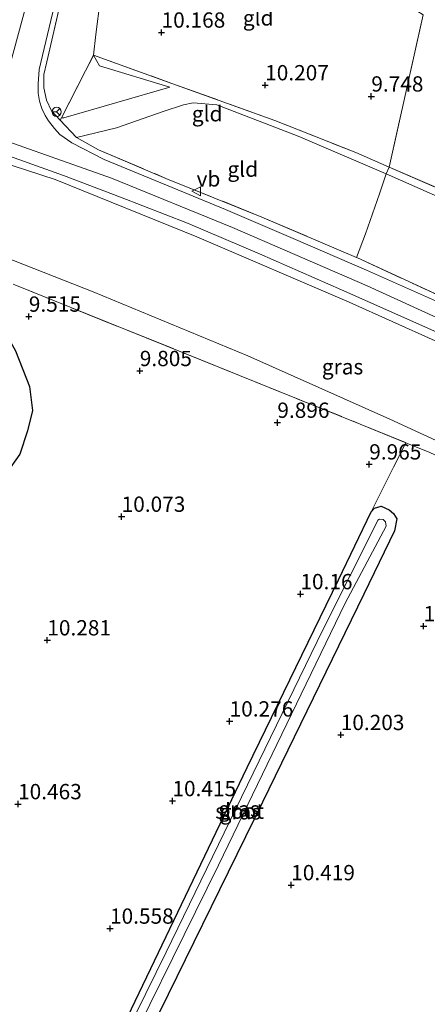
# Model space of a CAD drawing. Units: metres. Extents: x 179996 to 190010, y 431248 to 437501.
# Drawn here: x 182432 to 182499, y 432524 to 432685 of the extents above; entities that cross this region are included whole.
import ezdxf
from ezdxf.enums import TextEntityAlignment as Align

# ---------------------------------------------------------------- set-up
doc = ezdxf.new("R2010")
doc.units = ezdxf.units.M
doc.linetypes.add('IE-TERREINAFSCHEIDING', pattern=[10, 8, -2])
doc.layers.get('0').update_dxf_attribs({"lineweight": 25})
for name, color, linetype, lineweight in [('B-ME-GW-HOOGTEPUNT-S-B1', 10, 'Continuous', 25), ('B-ME-GW-INSTEEKWATERGANG-L-B1', 10, 'Continuous', 25), ('B-ME-GW-KRUINLIJN-L-B1', 93, 'Continuous', 18), ('B-ME-GW-TEENLIJN-L-B1', 93, 'Continuous', 18), ('B-ME-IE-GRASLAND-GV-B6', 93, 'Continuous', 18), ('B-ME-IE-GRONDWERKLIJN-GROND_INGERICHT-GV-B6', 253, 'Continuous', 18), ('B-ME-IE-TERREINAFSCHEIDING-DOORGANG-L-B1', 8, 'IE-TERREINAFSCHEIDING-KUNSTMATIG-OPEN', 18), ('B-ME-IE-TERREINAFSCHEIDING-RASTERHEKWERK-L-B1', 8, 'IE-TERREINAFSCHEIDING', 18), ('B-ME-OG-BREUK-L-B1', 10, 'Continuous', 25), ('B-ME-OG-WATER-GV-B6', 153, 'Continuous', 18), ('B-ME-VH-VERH_SOORT-BITUMEN-GV-B6', 8, 'IE-TERREINAFSCHEIDING-NATUURLIJK-HOUTWAL', 18), ('B-ME-VW-MEUBILAIR_WEGMEUBILAIR-RONA-S-B1', 8, 'Continuous', 18), ('B-ME-VW-MEUBILAIR_WEGMEUBILAIR-VERKEERSBORD-S-B1', 8, 'Continuous', 18)]:
    doc.layers.add(name, color=color, linetype=linetype, lineweight=lineweight)
doc.styles.add('NLCS-ISO', font='NLCS-ISO.TTF')
doc.linetypes.add('IE-TERREINAFSCHEIDING-KUNSTMATIG-OPEN', pattern='A,7,-1.5,[67,NLCS.SHX,S=0.75,R=0,X=0,Y=0],-1.5', length=10)
doc.linetypes.add('IE-TERREINAFSCHEIDING-NATUURLIJK-HOUTWAL', pattern='A,7,-1.5,[67,NLCS.SHX,S=0.75,R=45,X=0,Y=0],-1.5,7,-1.5,[70,NLCS.SHX,S=0.75,R=0,X=0,Y=0],-1.5', length=20)

# ---------------------------------------------------------------- blocks, each defined once
blk = doc.blocks.new('verkeersbord')
for p, q in [((0, 0.75), (-0.75, -0.625)), ((0.75, -0.625), (0, 0.75)), ((-0.75, -0.625), (0.75, -0.625))]:
    blk.add_line(p, q)
blk = doc.blocks.new('wegwijzer')
for q in [(-0.53, -0.53), (0, 0.75), (0.53, -0.53)]:
    blk.add_line((0, 0), q)
blk.add_circle((0, 0), 0.75)
blk = doc.blocks.new('hoogtepunt')
for p, q in [((-0.5, 0), (0.5, 0)), ((0, 0.5), (0, -0.5))]:
    blk.add_line(p, q)

msp = doc.modelspace()

# ---------------------------------------------------------------- linework, layer by layer
at = {"layer": 'B-ME-GW-INSTEEKWATERGANG-L-B1'}
for points in [[(182489.93, 432604.54, 9.97), (182490.47, 432605.12, 9.94), (182491.55, 432605.46, 9.86), (182492.83, 432604.88, 9.85), (182493.58, 432604.24, 9.9), (182494.08, 432603.37, 9.93), (182493.72, 432601.45, 10.06), (182488.68, 432591.09, 10.08), (182472.15, 432557.09, 10.22), (182451.11, 432514.2, 10.31), (182448.62, 432509.45, 10.33)], [(182469.64, 432562.73, 10.03), (182484.54, 432593.41, 10.01), (182489.93, 432604.54, 9.97)], [(182446.65, 432514.96, 10.33), (182448.85, 432519.32, 10.39), (182469.64, 432562.73, 10.03)]]:
    msp.add_polyline3d(points, dxfattribs=at)
at = {"layer": 'B-ME-GW-KRUINLIJN-L-B1'}
for points in [[(182704.93, 432554.69, 14.93), (182634.41, 432580.76, 15.05), (182588.14, 432598.01, 14.97), (182554.77, 432611.64, 14.97), (182522.07, 432626.49, 14.95), (182489.24, 432641.46, 14.96), (182467.22, 432650.99, 15.01), (182447.48, 432659.05, 15.04), (182428.61, 432665.69, 15.06), (182410.73, 432671.39, 15), (182397.98, 432675.49, 15.04), (182386.33, 432680.56, 14.93), (182376.91, 432685.96, 14.89), (182370.48, 432690.44, 14.93)], [(182604.54, 432588.44, 14.92), (182574.63, 432599.52, 14.8), (182539.17, 432614.82, 14.83), (182514.43, 432626.18, 14.81), (182486.3, 432638.77, 14.86), (182461.42, 432649.49, 14.86), (182438.25, 432658.82, 14.92), (182429.01, 432661.86, 14.9), (182421, 432664.73, 14.91), (182402.28, 432670.25, 14.91), (182390.56, 432673.19, 14.83), (182386.7, 432673.79, 14.83), (182383.82, 432674.45, 14.87), (182380.82, 432675.23, 14.83)], [(182439.27, 432668.93, 14.77), (182439.67, 432668.91, 14.71), (182457.02, 432673.93, 10.78)]]:
    msp.add_polyline3d(points, dxfattribs=at)
at = {"layer": 'B-ME-GW-TEENLIJN-L-B1'}
for points in [[(182457.02, 432673.93, 10.78), (182445.48, 432677.4, 10.84), (182444.54, 432679.16, 10.74)], [(182441.72, 432665.72, 14.95), (182448.29, 432667.31, 13.01), (182455.91, 432669.97, 11.4), (182459.23, 432671.04, 10.97), (182460.79, 432671.35, 10.85), (182464.68, 432671.06, 10.68), (182477.97, 432665.9, 10.74), (182492.35, 432659.79, 10.66)], [(182365.91, 432666.6, 12.53), (182366.72, 432664.84, 12.35), (182368.47, 432663.71, 12.22), (182372.7, 432661.44, 11.25), (182376.06, 432659.72, 10.55), (182378.45, 432658.96, 10.35), (182380.85, 432658.39, 10.2), (182383.53, 432658.07, 10.18), (182394.87, 432657.35, 10.3), (182400.37, 432656.51, 10.25), (182408.06, 432654.65, 10.27), (182425.03, 432648.13, 9.99), (182444.45, 432640.48, 9.8), (182469.75, 432630.05, 9.81), (182492.96, 432619.67, 9.8), (182510.31, 432611.68, 9.8), (182533.09, 432600.88, 9.7), (182553.42, 432591.45, 9.62), (182579.27, 432580.89, 9.79), (182581.03, 432580.82, 9.93), (182582.26, 432581.24, 10.18), (182594.08, 432585.13, 12.91), (182603.5, 432587.84, 15.02), (182604.54, 432588.44, 14.92)], [(182492.35, 432659.79, 10.66), (182506.88, 432653.36, 10.63), (182526.38, 432644.52, 10.61), (182557.88, 432630.36, 10.6), (182612.29, 432609.04, 10.6), (182638.97, 432599.37, 10.57), (182659.18, 432591.85, 10.68), (182675.9, 432586.22, 10.74)]]:
    msp.add_polyline3d(points, dxfattribs=at)
at = {"layer": 'B-ME-IE-GRASLAND-GV-B6'}
for points in [[(182439.51, 432709.52, 10.76), (182430.69, 432676.89, 14.08), (182429.78, 432675.47, 14.29), (182428.16, 432673.82, 14.51), (182426.25, 432672.44, 14.82), (182424.13, 432671.39, 14.96), (182422.45, 432671.03, 15), (182420.96, 432671.04, 15.02), (182418.43, 432671.46, 15.04), (182406.11, 432675.15, 14.96), (182393.78, 432679.53, 14.93), (182387.81, 432682.23, 14.91), (182384.72, 432683.89, 14.89), (182381.39, 432685.81, 14.88)], [(182502.86, 432637.92, 14.96), (182489.15, 432644.02, 14.99), (182477.18, 432649.2, 15.02), (182466.1, 432653.93, 14.99), (182458.31, 432657.18, 14.95), (182446.25, 432662.09, 14.97), (182440.99, 432664.83, 14.98), (182439.02, 432666.19, 14.96), (182438.13, 432667.16, 14.89), (182437.18, 432668.45, 14.84), (182436.6, 432669.28, 14.81), (182436.06, 432670.45, 14.72), (182435.72, 432671.64, 14.54), (182435.46, 432672.95, 14.39), (182435.5, 432674.5, 14.15), (182435.65, 432676.82, 13.92), (182439.78, 432694.24, 12.08)], [(182439.29, 432688.53, 12.43), (182436.88, 432678.07, 13.49), (182436.43, 432676, 13.84), (182436.43, 432673.81, 14.11), (182436.82, 432671.81, 14.31), (182437.68, 432670.05, 14.72), (182439.05, 432668.52, 14.89), (182441.72, 432665.72, 14.95), (182445.32, 432663.69, 14.95), (182456.37, 432659.02, 14.93), (182472.03, 432652.71, 14.93), (182487.5, 432646.11, 14.87), (182487.55, 432646.09, 14.87), (182521.8, 432630.31, 14.87)], [(182510.31, 432611.68, 9.8), (182492.96, 432619.67, 9.8), (182469.75, 432630.05, 9.81), (182444.45, 432640.48, 9.8), (182425.03, 432648.13, 9.99), (182408.06, 432654.65, 10.27), (182400.37, 432656.51, 10.25), (182394.87, 432657.35, 10.3), (182383.53, 432658.07, 10.18), (182380.85, 432658.39, 10.2), (182378.45, 432658.96, 10.35), (182376.06, 432659.72, 10.55), (182372.7, 432661.44, 11.25), (182368.47, 432663.71, 12.22), (182366.72, 432664.84, 12.35), (182365.91, 432666.6, 12.53), (182369.72, 432675.66, 13.64)], [(182369.72, 432675.66, 13.64), (182367.25, 432666.76, 13.02), (182367.91, 432665.5, 12.94), (182369.8, 432664.79, 13.11), (182372.86, 432664.13, 13.12), (182383.59, 432662.64, 13), (182389.79, 432662.48, 12.92), (182393.41, 432662.96, 12.91), (182398.24, 432663.43, 12.9), (182401.97, 432663.84, 12.86), (182404.94, 432663.83, 12.88), (182386.03, 432670.03, 13.02), (182380.03, 432671.46, 13.12), (182380.82, 432675.23, 14.83), (182383.82, 432674.45, 14.87), (182386.7, 432673.79, 14.83), (182390.56, 432673.19, 14.83), (182402.28, 432670.25, 14.91), (182421, 432664.73, 14.91), (182429.01, 432661.86, 14.9), (182438.25, 432658.82, 14.92), (182461.42, 432649.49, 14.86), (182486.3, 432638.77, 14.86), (182514.43, 432626.18, 14.81)], [(182514.43, 432626.18, 14.81), (182486.3, 432638.77, 14.86), (182461.42, 432649.49, 14.86), (182438.25, 432658.82, 14.92), (182429.01, 432661.86, 14.9), (182421, 432664.73, 14.91), (182402.28, 432670.25, 14.91), (182390.56, 432673.19, 14.83), (182386.7, 432673.79, 14.83), (182383.82, 432674.45, 14.87), (182380.82, 432675.23, 14.83), (182395.5, 432673.78, 15), (182395.81, 432673.73, 15)], [(182395.81, 432673.73, 15), (182396.82, 432673.57, 15), (182398.05, 432673.21, 14.99), (182407.67, 432669.96, 15), (182418.8, 432666.59, 14.97), (182431.53, 432662.38, 15.01), (182439.64, 432659.47, 14.99), (182448.96, 432655.95, 14.95), (182459.86, 432651.69, 14.89), (182471.64, 432646.72, 14.93), (182485.06, 432640.83, 14.89), (182504.08, 432632.39, 14.86)], [(182425.03, 432648.13, 9.99), (182444.45, 432640.48, 9.8), (182469.75, 432630.05, 9.81), (182492.96, 432619.67, 9.8), (182510.31, 432611.68, 9.8)], [(182499.5, 432614.21, 9.69), (182495.58, 432615.82, 9.73), (182488.13, 432618.87, 9.79), (182468.39, 432626.81, 9.76), (182431.66, 432641.62, 9.67)], [(182448.62, 432509.45, 10.33), (182448.36, 432508.96, 10.33), (182447.56, 432507.73, 10.31), (182447.01, 432507.33, 10.28), (182445.88, 432506.75, 10.2), (182445.38, 432506.48, 10.22), (182442.54, 432506.8, 10.22), (182445.5, 432512.67, 10.3), (182446.65, 432514.96, 10.33), (182448.85, 432519.32, 10.39), (182469.64, 432562.73, 10.03), (182484.54, 432593.41, 10.01), (182489.93, 432604.54, 9.97), (182490.47, 432605.12, 9.94), (182491.55, 432605.46, 9.86), (182492.83, 432604.88, 9.85), (182493.58, 432604.24, 9.9), (182494.08, 432603.37, 9.93), (182493.72, 432601.45, 10.06), (182488.68, 432591.09, 10.08), (182472.15, 432557.09, 10.22), (182451.11, 432514.2, 10.31), (182448.62, 432509.45, 10.33)], [(182444.69, 432508.53, 9.9), (182444.86, 432508, 9.92), (182445.34, 432507.66, 9.94), (182445.62, 432507.77, 9.93), (182446.28, 432508.87, 9.93), (182464.95, 432546.77, 9.83), (182485.63, 432589.63, 9.55), (182492.38, 432602.19, 9.51), (182492.25, 432602.89, 9.51), (182491.86, 432603.28, 9.51), (182491.24, 432603.35, 9.5), (182490.99, 432603.18, 9.51), (182490.81, 432602.81, 9.52), (182482, 432585.25, 9.71), (182456.42, 432532.57, 9.95), (182444.86, 432509.07, 9.91), (182444.69, 432508.53, 9.9)]]:
    msp.add_polyline3d(points, dxfattribs=at)
at = {"layer": 'B-ME-IE-GRONDWERKLIJN-GROND_INGERICHT-GV-B6'}
for points in [[(182448.88, 432708.47, 8.94), (182447.7, 432701.47, 9.22), (182446.56, 432695.27, 9.55), (182445.62, 432688.11, 10.11), (182444.92, 432682.54, 10.52), (182444.54, 432679.16, 10.74), (182439.27, 432668.93, 14.77), (182439.05, 432668.52, 14.89), (182437.68, 432670.05, 14.72), (182436.82, 432671.81, 14.31), (182436.43, 432673.81, 14.11), (182436.43, 432676, 13.84), (182436.88, 432678.07, 13.49), (182439.29, 432688.53, 12.43), (182442.46, 432701.86, 11.19), (182444.19, 432709.91, 10.57), (182445.88, 432708.5, 10.16), (182446.47, 432707.96, 9.76), (182447.88, 432708.2, 9.39), (182448.88, 432708.47, 8.94)], [(182459.01, 432706.8, 8.93), (182496.08, 432692.2, 8.89), (182495.26, 432689.21, 8.88), (182495.73, 432688.2, 8.88), (182496.33, 432687.35, 8.84), (182497.38, 432686.41, 8.87), (182498.39, 432685.74, 8.72), (182492.85, 432660.87, 10.6), (182487.38, 432663.23, 10.4), (182474.17, 432668.49, 10.47), (182457.33, 432674.55, 10.56), (182444.54, 432679.16, 10.74), (182444.92, 432682.54, 10.52), (182445.62, 432688.11, 10.11), (182446.56, 432695.27, 9.55), (182447.7, 432701.47, 9.22), (182448.88, 432708.47, 8.94), (182459.01, 432706.8, 8.93)], [(182564.21, 432665.37, 8.55), (182562.3, 432659.52, 8.53), (182562.43, 432659.15, 8.53), (182562.97, 432658.74, 8.53), (182563.59, 432658.64, 8.55), (182564.12, 432658.75, 8.58), (182564.41, 432659.08, 8.61), (182564.54, 432659.48, 8.57), (182566.31, 432664.54, 8.56), (182688.38, 432616.47, 8.95), (182684.64, 432607.5, 9.35), (182678.1, 432591.77, 10.04), (182677.43, 432590.16, 10.23), (182676.14, 432587.02, 10.6), (182597.26, 432615.99, 10.47), (182573.31, 432625.03, 10.46), (182566.83, 432627.77, 10.37), (182552.98, 432633.99, 10.47), (182520.92, 432648.65, 10.5), (182492.85, 432660.87, 10.6), (182498.39, 432685.74, 8.72)], [(182492.85, 432660.87, 10.6), (182492.35, 432659.79, 10.66), (182477.97, 432665.9, 10.74), (182464.68, 432671.06, 10.68), (182460.79, 432671.35, 10.85), (182459.23, 432671.04, 10.97), (182455.91, 432669.97, 11.4), (182448.29, 432667.31, 13.01), (182441.72, 432665.72, 14.95), (182439.05, 432668.52, 14.89), (182439.27, 432668.93, 14.77), (182439.67, 432668.91, 14.71), (182457.02, 432673.93, 10.78), (182445.48, 432677.4, 10.84), (182444.54, 432679.16, 10.74), (182457.33, 432674.55, 10.56), (182474.17, 432668.49, 10.47), (182487.38, 432663.23, 10.4), (182492.85, 432660.87, 10.6)], [(182457.02, 432673.93, 10.78), (182439.67, 432668.91, 14.71), (182439.27, 432668.93, 14.77), (182444.54, 432679.16, 10.74), (182445.48, 432677.4, 10.84), (182457.02, 432673.93, 10.78)], [(182492.35, 432659.79, 10.66), (182491.29, 432656.48, 11.23), (182488.96, 432649.96, 13.29), (182487.5, 432646.11, 14.87), (182472.03, 432652.71, 14.93), (182456.37, 432659.02, 14.93), (182445.32, 432663.69, 14.95), (182441.72, 432665.72, 14.95), (182448.29, 432667.31, 13.01), (182455.91, 432669.97, 11.4), (182459.23, 432671.04, 10.97), (182460.79, 432671.35, 10.85), (182464.68, 432671.06, 10.68), (182477.97, 432665.9, 10.74), (182492.35, 432659.79, 10.66)], [(182552.98, 432633.99, 10.47), (182566.83, 432627.77, 10.37), (182573.31, 432625.03, 10.46), (182597.26, 432615.99, 10.47), (182676.14, 432587.02, 10.6), (182675.9, 432586.22, 10.74), (182659.18, 432591.85, 10.68), (182638.97, 432599.37, 10.57), (182612.29, 432609.04, 10.6), (182557.88, 432630.36, 10.6), (182526.38, 432644.52, 10.61), (182506.88, 432653.36, 10.63), (182492.35, 432659.79, 10.66), (182492.85, 432660.87, 10.6), (182520.92, 432648.65, 10.5), (182552.98, 432633.99, 10.47)], [(182521.8, 432630.31, 14.87), (182487.55, 432646.09, 14.87), (182487.5, 432646.11, 14.87), (182488.96, 432649.96, 13.29), (182491.29, 432656.48, 11.23), (182492.35, 432659.79, 10.66), (182506.88, 432653.36, 10.63)], [(182431.66, 432641.62, 9.67), (182468.39, 432626.81, 9.76), (182488.13, 432618.87, 9.79), (182495.58, 432615.82, 9.73)], [(182503.49, 432507.66, 10.55), (182497.07, 432507.48, 10.56), (182485.65, 432506.63, 10.55), (182466.11, 432506.65, 10.48), (182450.3, 432507.57, 10.42), (182449.31, 432507.97, 10.44), (182448.74, 432508.51, 10.42), (182448.62, 432509.45, 10.33), (182451.11, 432514.2, 10.31), (182472.15, 432557.09, 10.22), (182488.68, 432591.09, 10.08), (182493.72, 432601.45, 10.06), (182494.08, 432603.37, 9.93), (182493.58, 432604.24, 9.9), (182492.83, 432604.88, 9.85), (182491.55, 432605.46, 9.86), (182490.47, 432605.12, 9.94), (182489.93, 432604.54, 9.97), (182493.56, 432611.83, 9.79), (182495.58, 432615.82, 9.73), (182499.5, 432614.21, 9.69)], [(182495.58, 432615.82, 9.73), (182493.56, 432611.83, 9.79), (182489.93, 432604.54, 9.97), (182484.54, 432593.41, 10.01), (182469.64, 432562.73, 10.03), (182448.85, 432519.32, 10.39)]]:
    msp.add_polyline3d(points, dxfattribs=at)
at = {"layer": 'B-ME-IE-TERREINAFSCHEIDING-DOORGANG-L-B1'}
for p, q in [((182441.72, 432665.72, 14.95), (182439.05, 432668.52, 14.89)), ((182492.85, 432660.87, 10.6), (182492.35, 432659.79, 10.66)), ((182492.35, 432659.79, 10.66), (182491.29, 432656.48, 11.23)), ((182493.56, 432611.83, 9.79), (182495.58, 432615.82, 9.73))]:
    msp.add_line(p, q, dxfattribs=at)
at = {"layer": 'B-ME-IE-TERREINAFSCHEIDING-RASTERHEKWERK-L-B1'}
for p, q in [((182492.85, 432660.87, 10.6), (182498.39, 432685.74, 8.72)), ((182439.27, 432668.93, 14.77), (182444.54, 432679.16, 10.74)), ((182439.05, 432668.52, 14.89), (182439.27, 432668.93, 14.77)), ((182489.93, 432604.54, 9.97), (182493.56, 432611.83, 9.79))]:
    msp.add_line(p, q, dxfattribs=at)
for points in [[(182439.05, 432668.52, 14.89), (182437.68, 432670.05, 14.72), (182436.82, 432671.81, 14.31), (182436.43, 432673.81, 14.11), (182436.43, 432676, 13.84), (182436.88, 432678.07, 13.49), (182439.29, 432688.53, 12.43), (182442.46, 432701.86, 11.19), (182444.19, 432709.91, 10.57)], [(182444.54, 432679.16, 10.74), (182444.92, 432682.54, 10.52), (182445.62, 432688.11, 10.11), (182446.56, 432695.27, 9.55), (182447.7, 432701.47, 9.22), (182448.88, 432708.47, 8.94)], [(182444.54, 432679.16, 10.74), (182457.33, 432674.55, 10.56), (182474.17, 432668.49, 10.47), (182487.38, 432663.23, 10.4), (182492.85, 432660.87, 10.6)], [(182441.72, 432665.72, 14.95), (182445.32, 432663.69, 14.95), (182456.37, 432659.02, 14.93), (182472.03, 432652.71, 14.93), (182487.5, 432646.11, 14.87), (182487.55, 432646.09, 14.87), (182521.8, 432630.31, 14.87), (182559.66, 432613.26, 14.86), (182585.24, 432602.72, 14.91), (182612.46, 432592.63, 14.97), (182627.74, 432587.08, 14.99), (182631.56, 432586.04, 14.97), (182637.95, 432585.48, 14.83), (182645.31, 432584.59, 14.69), (182653.24, 432583.79, 14.28), (182663.67, 432582.43, 13.42), (182674.06, 432581.13, 12.47)], [(182364.54, 432661.68, 12.09), (182367.66, 432660.26, 11.99), (182371.04, 432658.62, 11.35), (182376.71, 432656.11, 10.27), (182377.99, 432655.95, 10.25), (182388.6, 432654.64, 10.12), (182397.35, 432653.54, 10.03), (182400.36, 432653.18, 10.06), (182403.31, 432652.36, 10.01), (182431.66, 432641.62, 9.67), (182468.39, 432626.81, 9.76), (182488.13, 432618.87, 9.79), (182495.58, 432615.82, 9.73)], [(182492.85, 432660.87, 10.6), (182520.92, 432648.65, 10.5), (182552.98, 432633.99, 10.47)], [(182491.29, 432656.48, 11.23), (182488.96, 432649.96, 13.29), (182487.5, 432646.11, 14.87)], [(182495.58, 432615.82, 9.73), (182499.5, 432614.21, 9.69), (182504.96, 432611.65, 9.74), (182521.25, 432604.26, 9.63), (182541.33, 432594.57, 9.58), (182566.73, 432582.64, 9.64), (182600.89, 432566.59, 9.77), (182607.23, 432566.6, 9.75)]]:
    msp.add_polyline3d(points, dxfattribs=at)
at = {"layer": 'B-ME-OG-BREUK-L-B1'}
msp.add_polyline3d([(182419.34, 432640.08, 9.92), (182424.91, 432638.28, 9.8), (182428.99, 432635.67, 9.76), (182431.8, 432630.86, 9.9), (182434.06, 432625.01, 9.96), (182434.54, 432621.07, 9.97), (182433.74, 432617.76, 9.96), (182432.5, 432613.93, 10.05), (182430.27, 432610.82, 10.1), (182426.48, 432607.37, 10.17), (182423.37, 432603.81, 10.15), (182420.54, 432599.27, 10.16), (182417.68, 432592.49, 10.2), (182415.21, 432588.37, 10.41), (182412.64, 432586.38, 10.46), (182410.74, 432585.73, 10.44), (182408.74, 432585.71, 10.38), (182406.78, 432586.24, 10.29), (182402.46, 432588.14, 10.39), (182394.02, 432591.41, 10.37), (182382.87, 432595.09, 10.32), (182378.29, 432596.6, 10.31), (182373.31, 432599.38, 10.21)], dxfattribs=at)
at = {"layer": 'B-ME-OG-WATER-GV-B6'}
msp.add_polyline3d([(182446.28, 432508.87, 9.93), (182445.62, 432507.77, 9.93), (182445.34, 432507.66, 9.94), (182444.86, 432508, 9.92), (182444.69, 432508.53, 9.9), (182444.86, 432509.07, 9.91), (182456.42, 432532.57, 9.95), (182482, 432585.25, 9.71), (182490.81, 432602.81, 9.52), (182490.99, 432603.18, 9.51), (182491.24, 432603.35, 9.5), (182491.86, 432603.28, 9.51), (182492.25, 432602.89, 9.51), (182492.38, 432602.19, 9.51), (182485.63, 432589.63, 9.55), (182464.95, 432546.77, 9.83), (182446.28, 432508.87, 9.93)], dxfattribs=at)
at = {"layer": 'B-ME-VH-VERH_SOORT-BITUMEN-GV-B6'}
for points in [[(182381.39, 432685.81, 14.88), (182384.72, 432683.89, 14.89), (182387.81, 432682.23, 14.91), (182393.78, 432679.53, 14.93), (182406.11, 432675.15, 14.96), (182418.43, 432671.46, 15.04), (182420.96, 432671.04, 15.02), (182422.45, 432671.03, 15), (182424.13, 432671.39, 14.96), (182426.25, 432672.44, 14.82), (182428.16, 432673.82, 14.51), (182429.78, 432675.47, 14.29), (182430.69, 432676.89, 14.08), (182439.51, 432709.52, 10.76)], [(182439.78, 432694.24, 12.08), (182435.65, 432676.82, 13.92), (182435.5, 432674.5, 14.15), (182435.46, 432672.95, 14.39), (182435.72, 432671.64, 14.54), (182436.06, 432670.45, 14.72), (182436.6, 432669.28, 14.81), (182437.18, 432668.45, 14.84), (182438.13, 432667.16, 14.89), (182439.02, 432666.19, 14.96), (182440.99, 432664.83, 14.98), (182446.25, 432662.09, 14.97), (182458.31, 432657.18, 14.95), (182466.1, 432653.93, 14.99), (182477.18, 432649.2, 15.02), (182489.15, 432644.02, 14.99), (182502.86, 432637.92, 14.96)], [(182504.08, 432632.39, 14.86), (182485.06, 432640.83, 14.89), (182471.64, 432646.72, 14.93), (182459.86, 432651.69, 14.89), (182448.96, 432655.95, 14.95), (182439.64, 432659.47, 14.99), (182431.53, 432662.38, 15.01)]]:
    msp.add_polyline3d(points, dxfattribs=at)

# ---------------------------------------------------------------- block references
at = {"layer": 'B-ME-GW-HOOGTEPUNT-S-B1', "rotation": 90}
for p in [(182455.65, 432682.87, 10.17), (182455.65, 432682.87, 10.17), (182472.58, 432674.26, 10.21), (182472.58, 432674.26, 10.21), (182489.93, 432672.43, 9.75), (182489.93, 432672.43, 9.75), (182433.95, 432636.45, 9.51), (182433.95, 432636.45, 9.51), (182452.09, 432627.56, 9.81), (182452.09, 432627.56, 9.81), (182474.57, 432619.11, 9.9), (182474.57, 432619.11, 9.9), (182489.59, 432612.3, 9.97), (182489.59, 432612.3, 9.97), (182449.12, 432603.75, 10.07), (182449.12, 432603.75, 10.07), (182478.34, 432591.1, 10.16), (182478.34, 432591.1, 10.16), (182498.48, 432585.86, 10.24), (182498.48, 432585.86, 10.24), (182436.97, 432583.55, 10.28), (182436.97, 432583.55, 10.28), (182466.77, 432570.3, 10.28), (182466.77, 432570.3, 10.28), (182484.93, 432568.08, 10.2), (182484.93, 432568.08, 10.2), (182457.42, 432557.28, 10.42), (182457.42, 432557.28, 10.42), (182432.19, 432556.78, 10.46), (182432.19, 432556.78, 10.46), (182476.84, 432543.54, 10.42), (182476.84, 432543.54, 10.42), (182447.22, 432536.44, 10.56), (182447.22, 432536.44, 10.56)]:
    msp.add_blockref('hoogtepunt', p, dxfattribs=at)
at = {"layer": 'B-ME-VW-MEUBILAIR_WEGMEUBILAIR-RONA-S-B1', "rotation": 90}
msp.add_blockref('wegwijzer', (182438.49, 432669.9, 14.6), dxfattribs=at)
at = {"layer": 'B-ME-VW-MEUBILAIR_WEGMEUBILAIR-VERKEERSBORD-S-B1', "rotation": 90}
msp.add_blockref('verkeersbord', (182461.37, 432656.91, 14.89), dxfattribs=at)

# ---------------------------------------------------------------- texts
at = {"layer": 'B-ME-GW-HOOGTEPUNT-S-B1', "ltscale": 0.2, "style": 'NLCS-ISO'}
for s, p in [('10.168', (182455.65, 432682.87, 10.17)), ('10.168', (182455.65, 432682.87, 10.17)), ('10.207', (182472.58, 432674.26, 10.21)), ('10.207', (182472.58, 432674.26, 10.21)), ('9.748', (182489.93, 432672.43, 9.75)), ('9.748', (182489.93, 432672.43, 9.75)), ('9.515', (182433.95, 432636.45, 9.51)), ('9.515', (182433.95, 432636.45, 9.51)), ('9.805', (182452.09, 432627.56, 9.81)), ('9.805', (182452.09, 432627.56, 9.81)), ('9.896', (182474.57, 432619.11, 9.9)), ('9.896', (182474.57, 432619.11, 9.9)), ('9.965', (182489.59, 432612.3, 9.97)), ('9.965', (182489.59, 432612.3, 9.97)), ('10.073', (182449.12, 432603.75, 10.07)), ('10.073', (182449.12, 432603.75, 10.07)), ('10.16', (182478.34, 432591.1, 10.16)), ('10.16', (182478.34, 432591.1, 10.16)), ('10.242', (182498.48, 432585.86, 10.24)), ('10.242', (182498.48, 432585.86, 10.24)), ('10.281', (182436.97, 432583.55, 10.28)), ('10.281', (182436.97, 432583.55, 10.28)), ('10.276', (182466.77, 432570.3, 10.28)), ('10.276', (182466.77, 432570.3, 10.28)), ('10.203', (182484.93, 432568.08, 10.2)), ('10.203', (182484.93, 432568.08, 10.2)), ('10.463', (182432.19, 432556.78, 10.46)), ('10.463', (182432.19, 432556.78, 10.46)), ('10.415', (182457.42, 432557.28, 10.42)), ('10.415', (182457.42, 432557.28, 10.42)), ('10.419', (182476.84, 432543.54, 10.42)), ('10.419', (182476.84, 432543.54, 10.42)), ('10.558', (182447.22, 432536.44, 10.56)), ('10.558', (182447.22, 432536.44, 10.56))]:
    msp.add_text(s, height=2.5, dxfattribs=at).set_placement(p, align=Align.BOTTOM_LEFT)
at = {"layer": 'B-ME-IE-GRASLAND-GV-B6', "ltscale": 0.2, "style": 'NLCS-ISO'}
for p in [(182485.23, 432628.24), (182468.31, 432555.97), (182468.53, 432555.51)]:
    msp.add_text('gras', height=2.5, dxfattribs=at).set_placement(p, align=Align.MIDDLE_CENTER)
at = {"layer": 'B-ME-IE-GRONDWERKLIJN-GROND_INGERICHT-GV-B6', "ltscale": 0.2, "style": 'NLCS-ISO'}
for p in [(182471.44, 432685.25), (182463.1, 432669.59), (182468.92, 432660.53)]:
    msp.add_text('gld', height=2.5, dxfattribs=at).set_placement(p, align=Align.MIDDLE_CENTER)
at = {"layer": 'B-ME-OG-WATER-GV-B6', "ltscale": 0.2, "style": 'NLCS-ISO'}
msp.add_text('sloot', height=2.5, dxfattribs=at).set_placement((182468.41, 432555.63), align=Align.MIDDLE_CENTER)
at = {"layer": 'B-ME-VW-MEUBILAIR_WEGMEUBILAIR-VERKEERSBORD-S-B1', "ltscale": 0.2, "style": 'NLCS-ISO'}
msp.add_text('vb', height=2.5, dxfattribs=at).set_placement((182461.37, 432656.91, 14.89), align=Align.BOTTOM_LEFT)

doc.saveas('drawing.dxf')
